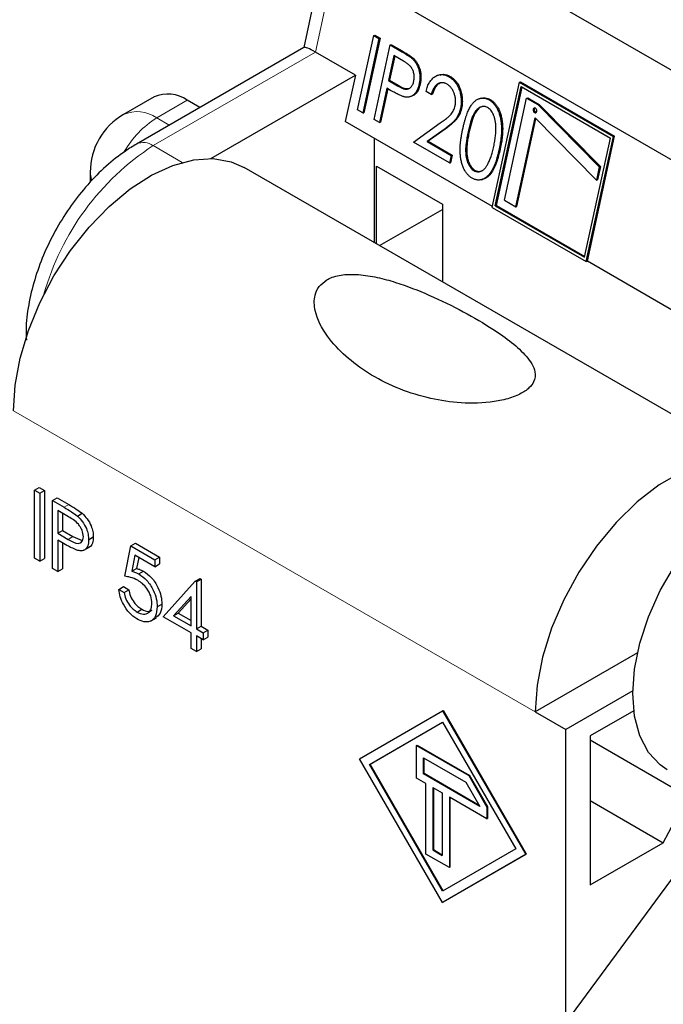
# Model space of a CAD drawing. Units: millimetres. Extents: x 603 to 883, y -63 to 153.
# Drawn here: x 708 to 727, y 107 to 136 of the extents above; entities that cross this region are included whole.
import ezdxf

# ---------------------------------------------------------------- set-up
doc = ezdxf.new("R2010")
doc.units = ezdxf.units.MM

# ---------------------------------------------------------------- blocks, each defined once
blk = doc.blocks.new('ISO')
at = {"color": 7, "linetype": 'Continuous', "lineweight": 25}
for p, q in [((757.33, 130.015), (738.168, 141.078)), ((735.482, 139.859), (734.918, 137.254)), ((754.997, 128.668), (735.834, 139.731)), ((736.537, 135.376), (737.022, 137.619)), ((737.181, 137.528), (736.695, 135.285)), ((737.215, 137.536), (736.729, 135.293)), ((737.022, 137.619), (737.056, 137.628)), ((737.022, 137.619), (737.181, 137.528)), ((737.056, 137.628), (737.215, 137.536)), ((737.181, 137.528), (737.215, 137.536)), ((734.925, 137.257), (729.889, 134.351)), ((737.035, 135.088), (737.521, 137.331)), ((737.521, 137.331), (737.555, 137.34)), ((737.521, 137.331), (737.839, 137.148)), ((737.555, 137.34), (737.873, 137.156)), ((736.47, 136.424), (735.268, 137.118)), ((737.63, 137.01), (737.468, 136.262)), ((737.658, 136.993), (737.502, 136.27)), ((737.915, 136.845), (737.63, 137.01)), ((738.201, 136.901), (738.235, 136.91)), ((732.126, 133.916), (736.47, 136.424)), ((736.47, 136.424), (736.167, 135.024)), ((739.287, 136.377), (739.321, 136.385)), ((737.418, 136.032), (737.194, 134.997)), ((737.447, 136.015), (737.228, 135.005)), ((737.532, 135.966), (737.418, 136.032)), ((737.468, 136.262), (737.502, 136.27)), ((737.468, 136.262), (737.74, 136.1)), ((737.502, 136.27), (737.774, 136.108)), ((738.388, 136.154), (738.422, 136.162)), ((740.588, 132.444), (741.404, 136.213)), ((740.678, 132.493), (741.455, 136.082)), ((740.712, 132.501), (741.484, 136.065)), ((741.404, 136.213), (741.438, 136.221)), ((741.404, 136.213), (744.232, 134.58)), ((741.438, 136.221), (744.266, 134.588)), ((741.455, 136.082), (744.142, 134.531)), ((730.415, 135.767), (729.495, 135.236)), ((738.754, 135.843), (738.595, 135.935)), ((738.754, 135.843), (738.788, 135.852)), ((740.257, 135.733), (740.223, 135.724)), ((740.954, 132.659), (741.62, 135.732)), ((741.62, 135.732), (741.654, 135.74)), ((741.62, 135.732), (741.96, 135.535)), ((741.654, 135.74), (741.994, 135.544)), ((731.793, 135.449), (731.415, 135.668)), ((739.631, 135.421), (739.665, 135.429)), ((740.494, 135.68), (740.528, 135.688)), ((741.96, 135.535), (741.994, 135.544)), ((741.96, 135.535), (743.805, 133.664)), ((741.994, 135.544), (743.839, 133.673)), ((736.695, 135.285), (736.537, 135.376)), ((736.695, 135.285), (736.729, 135.293)), ((741.294, 132.462), (741.874, 135.138)), ((743.719, 133.267), (741.874, 135.138)), ((741.892, 135.303), (741.907, 135.297)), ((740.594, 132.469), (736.167, 135.024)), ((737.194, 134.997), (737.035, 135.088)), ((737.194, 134.997), (737.228, 135.005)), ((738.214, 134.408), (739.024, 134.984)), ((741.328, 132.471), (741.9, 135.111)), ((739.14, 134.791), (738.629, 134.427)), ((739.174, 134.799), (738.663, 134.435)), ((743.417, 130.811), (744.232, 134.58)), ((743.451, 130.82), (744.266, 134.588)), ((744.232, 134.58), (744.266, 134.588)), ((737.036, 134.523), (737.036, 131.388)), ((739.302, 133.78), (738.214, 134.408)), ((738.629, 134.427), (738.663, 134.435)), ((738.629, 134.427), (739.351, 134.01)), ((738.663, 134.435), (739.385, 134.018)), ((743.365, 130.942), (744.142, 134.531)), ((739.351, 134.01), (739.302, 133.78)), ((739.385, 134.018), (739.336, 133.788)), ((739.351, 134.01), (739.385, 134.018)), ((748.82, 124.585), (733.123, 133.647)), ((737.107, 131.347), (737.107, 133.688)), ((737.107, 133.688), (739.087, 132.545)), ((739.302, 133.78), (739.336, 133.788)), ((743.805, 133.664), (743.719, 133.267)), ((743.839, 133.673), (743.753, 133.275)), ((743.805, 133.664), (743.839, 133.673)), ((728.495, 133.504), (728.495, 133.199)), ((740.038, 133.549), (740.072, 133.557)), ((740.259, 133.277), (740.293, 133.285)), ((743.719, 133.267), (743.753, 133.275)), ((739.087, 132.545), (739.087, 130.204)), ((740.678, 132.493), (740.712, 132.501)), ((740.678, 132.493), (743.365, 130.942)), ((740.712, 132.501), (743.371, 130.967)), ((740.954, 132.659), (741.294, 132.462)), ((741.294, 132.462), (741.328, 132.471)), ((737.201, 131.293), (739.087, 132.382)), ((740.588, 132.444), (743.417, 130.811)), ((743.417, 130.811), (743.451, 130.82)), ((749.786, 127.162), (743.451, 130.82)), ((726.815, 123.932), (726.956, 124.013)), ((726.815, 123.932), (726.974, 123.84)), ((726.815, 121.89), (726.815, 123.932)), ((726.956, 124.013), (727.115, 123.922)), ((726.974, 123.84), (727.115, 123.922)), ((727.115, 123.922), (727.115, 121.88)), ((726.974, 123.84), (726.974, 121.799)), ((727.359, 123.618), (727.5, 123.699)), ((727.359, 123.618), (727.706, 123.418)), ((727.359, 121.576), (727.359, 123.618)), ((727.5, 123.699), (727.847, 123.499)), ((727.841, 123.13), (727.518, 123.317)), ((727.518, 123.317), (727.518, 122.636)), ((727.659, 123.235), (727.659, 122.718)), ((728.108, 123.154), (728.25, 123.236)), ((727.518, 122.636), (727.659, 122.718)), ((727.659, 122.718), (727.969, 122.535)), ((727.518, 122.636), (727.827, 122.453)), ((727.644, 122.354), (727.518, 122.427)), ((727.518, 122.427), (727.518, 121.485)), ((727.969, 122.535), (728.257, 122.418)), ((728.447, 122.442), (728.588, 122.524)), ((727.659, 122.346), (727.659, 121.566)), ((728.306, 122.127), (728.483, 122.229)), ((729.535, 121.341), (729.716, 122.257)), ((729.716, 122.257), (729.857, 122.339)), ((729.716, 122.257), (730.441, 121.838)), ((729.857, 122.339), (730.583, 121.92)), ((726.974, 121.799), (726.815, 121.89)), ((726.974, 121.799), (727.115, 121.88)), ((729.84, 121.976), (729.745, 121.494)), ((730.441, 121.629), (729.84, 121.976)), ((729.952, 121.911), (729.886, 121.576)), ((730.441, 121.838), (730.583, 121.92)), ((730.441, 121.838), (730.441, 121.629)), ((730.583, 121.92), (730.583, 121.711)), ((727.518, 121.485), (727.359, 121.576)), ((727.518, 121.485), (727.659, 121.566)), ((729.745, 121.494), (729.886, 121.576)), ((729.953, 121.414), (730.094, 121.495)), ((730.441, 121.629), (730.583, 121.711)), ((731.656, 121.19), (731.797, 121.271)), ((731.688, 121.171), (731.829, 121.253)), ((731.797, 121.271), (731.829, 121.253)), ((731.829, 121.253), (731.829, 119.839)), ((729.353, 120.948), (729.495, 121.03)), ((729.353, 120.948), (729.512, 120.857)), ((729.495, 121.03), (729.653, 120.938)), ((729.512, 120.857), (729.653, 120.938)), ((730.691, 120.124), (731.656, 121.19)), ((731.656, 121.19), (731.688, 121.171)), ((731.688, 121.171), (731.688, 119.758)), ((731.529, 120.736), (731.002, 120.154)), ((731.529, 120.661), (731.144, 120.235)), ((731.529, 119.849), (731.529, 120.736)), ((729.902, 120.265), (730.043, 120.347)), ((730.509, 120.425), (730.651, 120.506)), ((730.312, 119.993), (730.489, 120.095)), ((731.529, 119.64), (730.691, 120.124)), ((731.002, 120.154), (731.144, 120.235)), ((731.002, 120.154), (731.529, 119.849)), ((731.144, 120.235), (731.529, 120.013)), ((731.688, 119.758), (731.829, 119.839)), ((731.688, 119.758), (731.892, 119.64)), ((731.829, 119.839), (732.033, 119.722)), ((731.892, 119.64), (732.033, 119.722)), ((732.033, 119.722), (732.033, 119.512)), ((731.529, 119.169), (731.529, 119.64)), ((731.892, 119.431), (731.688, 119.548)), ((731.688, 119.548), (731.688, 119.077)), ((731.829, 119.467), (731.829, 119.159)), ((731.892, 119.64), (731.892, 119.431)), ((731.892, 119.431), (732.033, 119.512)), ((731.688, 119.077), (731.529, 119.169)), ((731.688, 119.077), (731.829, 119.159)), ((744.956, 119.034), (741.88, 117.258)), ((744.815, 117.891), (742.799, 116.727)), ((736.594, 115.85), (739.094, 117.294)), ((739.094, 117.294), (739.112, 117.304)), ((739.094, 117.294), (741.594, 112.964)), ((739.112, 117.304), (741.612, 112.974)), ((741.88, 117.258), (742.799, 116.727)), ((744.844, 117.296), (743.53, 116.537)), ((736.894, 115.677), (739.094, 116.948)), ((736.912, 115.688), (739.094, 116.948)), ((739.094, 116.948), (741.294, 113.137)), ((742.799, 94.068), (742.799, 116.727)), ((743.53, 116.537), (743.53, 112.052)), ((738.308, 116.249), (738.325, 116.26)), ((738.308, 115.269), (738.308, 116.249)), ((738.308, 116.249), (739.88, 115.341)), ((738.325, 116.26), (739.898, 115.352)), ((743.53, 116.418), (746.469, 114.722)), ((738.52, 115.882), (739.792, 115.147)), ((738.52, 115.392), (738.52, 115.882)), ((738.538, 115.402), (738.538, 115.872)), ((739.094, 111.52), (736.594, 115.85)), ((736.894, 115.677), (736.912, 115.688)), ((739.094, 111.867), (736.894, 115.677)), ((739.112, 111.877), (736.912, 115.688)), ((738.52, 115.392), (738.538, 115.402)), ((740.217, 114.412), (738.52, 115.392)), ((740.199, 114.443), (738.538, 115.402)), ((739.88, 115.341), (739.898, 115.352)), ((739.88, 115.341), (740.429, 114.391)), ((739.898, 115.352), (740.447, 114.402)), ((738.59, 115.106), (738.308, 115.269)), ((738.59, 112.983), (738.59, 115.106)), ((738.802, 114.984), (739.085, 114.82)), ((738.802, 114.984), (738.802, 113.106)), ((739.792, 115.147), (740.217, 114.412)), ((738.82, 114.973), (738.82, 113.116)), ((739.085, 114.82), (739.085, 112.942)), ((740.429, 114.045), (739.297, 114.698)), ((739.297, 114.698), (739.297, 112.575)), ((739.315, 114.688), (739.315, 112.585)), ((745.728, 113.321), (746.469, 114.722)), ((740.429, 114.391), (740.447, 114.402)), ((740.429, 114.391), (740.429, 114.045)), ((740.447, 114.402), (740.447, 114.055)), ((743.53, 114.589), (745.728, 113.321)), ((742.976, 108.133), (747.572, 114.378)), ((740.429, 114.045), (740.447, 114.055)), ((743.53, 112.052), (745.728, 113.321)), ((739.297, 112.575), (738.59, 112.983)), ((738.802, 113.106), (738.82, 113.116)), ((738.802, 113.106), (739.085, 112.942)), ((738.82, 113.116), (739.085, 112.963)), ((741.294, 113.137), (739.094, 111.867)), ((741.594, 112.964), (739.094, 111.52)), ((741.612, 112.974), (739.112, 111.531)), ((741.594, 112.964), (741.612, 112.974)), ((739.297, 112.575), (739.315, 112.585)), ((739.094, 111.52), (739.112, 111.531))]:
    blk.add_line(p, q, dxfattribs=at)
at = {"color": 7, "linetype": 'Continuous', "lineweight": 18}
for p, q in [((735.834, 139.731), (735.268, 137.118)), ((735.268, 137.118), (730.389, 134.301)), ((737.839, 137.148), (737.873, 137.156)), ((737.74, 136.1), (737.774, 136.108)), ((731.415, 135.668), (730.495, 135.137)), ((730.495, 135.137), (730.873, 134.919)), ((739.14, 134.791), (739.174, 134.799)), ((739.862, 134.718), (739.896, 134.727)), ((731.26, 133.799), (730.389, 134.301)), ((740.791, 134.181), (740.825, 134.189)), ((726.182, 126.32), (741.88, 117.258)), ((727.706, 123.418), (727.847, 123.499)), ((727.827, 122.453), (727.969, 122.535))]:
    blk.add_line(p, q, dxfattribs=at)
at = {"color": 7, "linetype": 'Continuous', "lineweight": 25, "flags": 128}
for points in [[(741.858, 135.295), (741.879, 135.288), (741.9, 135.293), (741.916, 135.308), (741.926, 135.332), (741.928, 135.36), (741.921, 135.389), (741.907, 135.414), (741.887, 135.431), (741.865, 135.438), (741.845, 135.433), (741.828, 135.418), (741.818, 135.394), (741.817, 135.366), (741.824, 135.337), (741.838, 135.312), (741.858, 135.295)], [(726.182, 126.32), (726.234, 127.095), (726.387, 127.909), (726.638, 128.742), (726.98, 129.574), (727.405, 130.383), (727.902, 131.148), (728.458, 131.85), (729.06, 132.472), (729.692, 132.997), (730.338, 133.413), (730.981, 133.709), (731.607, 133.877), (732.197, 133.913), (732.738, 133.816), (733.123, 133.647)], [(749.116, 124.375), (748.699, 124.649), (748.17, 124.82), (747.579, 124.848), (746.944, 124.733), (746.281, 124.478), (745.61, 124.09), (744.948, 123.58), (744.312, 122.962), (743.722, 122.252), (743.192, 121.47), (742.737, 120.637), (742.37, 119.776), (742.1, 118.91), (741.935, 118.063), (741.88, 117.258)], [(745.85, 115.52), (745.641, 115.662), (745.288, 116.041), (745.028, 116.536), (744.868, 117.131), (744.814, 117.809), (744.868, 118.549), (745.028, 119.329), (745.288, 120.124), (745.641, 120.911), (746.077, 121.666), (746.582, 122.365), (747.141, 122.989), (747.736, 123.516), (748.35, 123.933)]]:
    blk.add_lwpolyline(points, dxfattribs=at)
at = {"color": 7, "linetype": 'Continuous', "lineweight": 18, "flags": 128}
blk.add_lwpolyline([(728.495, 133.504), (728.534, 133.279), (728.535, 133.274)], dxfattribs=at)
at = {"color": 7, "linetype": 'Continuous', "lineweight": 25}
for centre, radius, start, end in [((730.829, 134.85), 1.006, 54.3824, 114.3071), ((741.937, 135.378), 0.0877, 137.6662, 238.8852), ((730.495, 133.504), 2, 119.9973, 180)]:
    blk.add_arc(centre, radius, start, end, dxfattribs=at)
at = {"color": 7, "linetype": 'Continuous', "lineweight": 18}
for centre, radius, start, end in [((729.91, 134.319), 1.006, 54.3824, 114.3071), ((732.014, 132.699), 2.872, 121.9244, 150.3245), ((734.673, 127.711), 7.86, 123.0226, 164.3719), ((730.096, 133.892), 0.503, 54.3842, 114.2915)]:
    blk.add_arc(centre, radius, start, end, dxfattribs=at)
at = {"color": 7, "linetype": 'Continuous', "lineweight": 25}
blk.add_ellipse((735.802, 136.609), major_axis=(0.882, -0.644), ratio=0.118978, start_param=2.303617, end_param=3.088934, dxfattribs=at)
for points, knots in [([(737.839, 137.148), (737.861, 137.135), (737.903, 137.111), (737.962, 137.074), (738.016, 137.04), (738.064, 137.009), (738.107, 136.979), (738.143, 136.951), (738.174, 136.927), (738.192, 136.909), (738.201, 136.901)], [0, 0, 0, 0, 0.176706, 0.339127, 0.485378, 0.618364, 0.735284, 0.838237, 0.926329, 1, 1, 1, 1]), ([(737.873, 137.156), (737.895, 137.144), (737.937, 137.119), (737.996, 137.083), (738.05, 137.049), (738.098, 137.017), (738.141, 136.988), (738.177, 136.96), (738.208, 136.935), (738.226, 136.918), (738.235, 136.91)], [0, 0, 0, 0, 0.176706, 0.339127, 0.485378, 0.618364, 0.735284, 0.838237, 0.926329, 1, 1, 1, 1]), ([(738.235, 136.91), (738.245, 136.899), (738.265, 136.878), (738.293, 136.842), (738.32, 136.805), (738.344, 136.765), (738.365, 136.723), (738.384, 136.679), (738.402, 136.633), (738.416, 136.585), (738.428, 136.535), (738.437, 136.484), (738.442, 136.432), (738.445, 136.379), (738.444, 136.326), (738.44, 136.272), (738.433, 136.217), (738.425, 136.181), (738.422, 136.162)], [0, 0, 0, 0, 0.0594293, 0.1180381, 0.1762214, 0.2338722, 0.2914538, 0.3503251, 0.4099738, 0.4708326, 0.5324732, 0.5944835, 0.6575954, 0.7214076, 0.7878735, 0.8557008, 0.9264803, 1, 1, 1, 1]), ([(738.229, 136.245), (738.232, 136.263), (738.239, 136.3), (738.242, 136.357), (738.239, 136.415), (738.23, 136.473), (738.216, 136.529), (738.196, 136.581), (738.172, 136.629), (738.147, 136.665), (738.123, 136.691), (738.103, 136.713), (738.079, 136.734), (738.052, 136.755), (738.023, 136.777), (737.989, 136.8), (737.953, 136.823), (737.928, 136.838), (737.915, 136.845)], [0, 0, 0, 0, 0.075563, 0.149865, 0.223193, 0.297378, 0.370418, 0.440182, 0.508294, 0.576859, 0.61363, 0.654193, 0.699787, 0.749992, 0.805014, 0.864864, 0.930256, 1, 1, 1, 1]), ([(738.201, 136.901), (738.211, 136.89), (738.231, 136.869), (738.259, 136.834), (738.286, 136.797), (738.31, 136.757), (738.331, 136.715), (738.35, 136.671), (738.368, 136.624), (738.382, 136.576), (738.394, 136.526), (738.403, 136.475), (738.408, 136.424), (738.411, 136.371), (738.41, 136.318), (738.406, 136.264), (738.399, 136.209), (738.392, 136.173), (738.388, 136.154)], [0, 0, 0, 0, 0.0594293, 0.1180381, 0.1762214, 0.2338722, 0.2914538, 0.3503251, 0.4099738, 0.4708326, 0.5324732, 0.5944835, 0.6575954, 0.7214076, 0.7878735, 0.8557008, 0.9264803, 1, 1, 1, 1]), ([(738.595, 135.935), (738.602, 135.961), (738.615, 136.012), (738.64, 136.084), (738.669, 136.149), (738.701, 136.208), (738.737, 136.262), (738.777, 136.308), (738.821, 136.349), (738.868, 136.383), (738.917, 136.409), (738.968, 136.429), (739.019, 136.44), (739.071, 136.443), (739.124, 136.438), (739.178, 136.426), (739.233, 136.406), (739.268, 136.387), (739.287, 136.377)], [0, 0, 0, 0, 0.071596, 0.140465, 0.206785, 0.271663, 0.334816, 0.397871, 0.460336, 0.523354, 0.585806, 0.646, 0.704569, 0.762384, 0.820319, 0.878841, 0.938513, 1, 1, 1, 1]), ([(739.02, 136.427), (739.054, 136.438), (739.15, 136.469), (739.253, 136.419), (739.321, 136.385)], [0, 0, 0, 0, 0.346887, 1, 1, 1, 1]), ([(739.287, 136.377), (739.304, 136.366), (739.339, 136.345), (739.388, 136.305), (739.433, 136.262), (739.475, 136.213), (739.512, 136.16), (739.545, 136.102), (739.574, 136.039), (739.599, 135.972), (739.619, 135.903), (739.636, 135.833), (739.646, 135.764), (739.653, 135.694), (739.655, 135.625), (739.652, 135.556), (739.645, 135.488), (739.636, 135.443), (739.631, 135.421)], [0, 0, 0, 0, 0.066357, 0.130239, 0.191885, 0.252307, 0.312581, 0.372971, 0.434348, 0.497698, 0.561458, 0.623918, 0.685376, 0.746766, 0.808411, 0.870834, 0.934539, 1, 1, 1, 1]), ([(739.321, 136.385), (739.338, 136.374), (739.373, 136.353), (739.422, 136.314), (739.467, 136.27), (739.509, 136.222), (739.546, 136.168), (739.579, 136.11), (739.608, 136.047), (739.633, 135.98), (739.653, 135.911), (739.67, 135.841), (739.68, 135.772), (739.687, 135.703), (739.689, 135.634), (739.686, 135.565), (739.679, 135.496), (739.67, 135.452), (739.665, 135.429)], [0, 0, 0, 0, 0.066357, 0.130239, 0.191885, 0.252307, 0.312581, 0.372971, 0.434348, 0.497698, 0.561458, 0.623918, 0.685376, 0.746766, 0.808411, 0.870834, 0.934539, 1, 1, 1, 1]), ([(737.74, 136.1), (737.753, 136.092), (737.779, 136.077), (737.817, 136.058), (737.852, 136.041), (737.885, 136.027), (737.915, 136.016), (737.942, 136.008), (737.967, 136.003), (737.998, 135.999), (738.032, 136.002), (738.072, 136.013), (738.108, 136.035), (738.142, 136.063), (738.171, 136.1), (738.196, 136.142), (738.215, 136.191), (738.224, 136.227), (738.229, 136.245)], [0, 0, 0, 0, 0.06918, 0.133533, 0.193681, 0.248509, 0.299335, 0.344959, 0.387005, 0.424768, 0.495681, 0.564862, 0.634568, 0.70609, 0.778918, 0.850943, 0.924541, 1, 1, 1, 1]), ([(737.774, 136.108), (737.828, 136.075), (737.929, 136.014), (738.031, 136.02), (738.078, 136.023)], [0, 0, 0, 0, 0.543892, 1, 1, 1, 1]), ([(738.388, 136.154), (738.384, 136.136), (738.375, 136.1), (738.36, 136.049), (738.342, 136.003), (738.323, 135.96), (738.301, 135.922), (738.277, 135.887), (738.251, 135.857), (738.223, 135.83), (738.193, 135.809), (738.162, 135.79), (738.129, 135.776), (738.095, 135.766), (738.06, 135.76), (738.023, 135.759), (737.985, 135.761), (737.959, 135.766), (737.946, 135.769)], [0, 0, 0, 0, 0.073065, 0.142836, 0.210282, 0.275081, 0.338353, 0.399784, 0.460624, 0.520563, 0.580091, 0.63889, 0.697367, 0.755554, 0.814406, 0.874679, 0.936531, 1, 1, 1, 1]), ([(738.422, 136.162), (738.403, 136.094), (738.365, 135.957), (738.258, 135.821), (738.169, 135.792), (738.133, 135.78)], [0, 0, 0, 0, 0.375537, 0.749769, 1, 1, 1, 1]), ([(739.229, 136.151), (739.217, 136.158), (739.192, 136.171), (739.156, 136.185), (739.12, 136.194), (739.084, 136.197), (739.049, 136.196), (739.015, 136.189), (738.982, 136.177), (738.949, 136.16), (738.918, 136.138), (738.889, 136.111), (738.861, 136.079), (738.836, 136.041), (738.812, 135.999), (738.791, 135.951), (738.771, 135.9), (738.76, 135.862), (738.754, 135.843)], [0, 0, 0, 0, 0.06069, 0.11897, 0.176083, 0.231958, 0.287745, 0.344342, 0.401965, 0.460905, 0.520909, 0.582181, 0.645308, 0.709829, 0.777476, 0.848166, 0.922048, 1, 1, 1, 1]), ([(739.059, 136.19), (739.014, 136.174), (738.883, 136.128), (738.826, 135.962), (738.788, 135.852)], [0, 0, 0, 0, 0.340051, 1, 1, 1, 1]), ([(739.47, 135.5), (739.473, 135.516), (739.479, 135.546), (739.484, 135.593), (739.485, 135.64), (739.484, 135.688), (739.478, 135.735), (739.47, 135.783), (739.457, 135.83), (739.442, 135.878), (739.423, 135.924), (739.402, 135.967), (739.379, 136.006), (739.354, 136.042), (739.326, 136.075), (739.296, 136.104), (739.263, 136.13), (739.241, 136.144), (739.229, 136.151)], [0, 0, 0, 0, 0.065831, 0.129586, 0.191845, 0.253638, 0.315978, 0.377491, 0.44084, 0.505825, 0.570126, 0.632973, 0.693615, 0.753605, 0.813613, 0.874145, 0.936073, 1, 1, 1, 1]), ([(737.946, 135.769), (737.936, 135.771), (737.912, 135.777), (737.875, 135.791), (737.831, 135.809), (737.783, 135.832), (737.728, 135.859), (737.668, 135.89), (737.602, 135.926), (737.556, 135.952), (737.532, 135.966)], [0, 0, 0, 0, 0.07559, 0.164477, 0.268466, 0.386017, 0.517298, 0.664094, 0.824688, 1, 1, 1, 1]), ([(739.703, 134.809), (739.711, 134.845), (739.726, 134.914), (739.752, 135.014), (739.777, 135.107), (739.804, 135.192), (739.832, 135.269), (739.859, 135.339), (739.888, 135.401), (739.918, 135.456), (739.949, 135.506), (739.98, 135.55), (740.013, 135.589), (740.047, 135.623), (740.081, 135.654), (740.116, 135.679), (740.152, 135.699), (740.19, 135.715), (740.227, 135.726), (740.265, 135.733), (740.303, 135.736), (740.341, 135.733), (740.379, 135.727), (740.418, 135.716), (740.456, 135.701), (740.481, 135.687), (740.494, 135.68)], [0, 0, 0, 0, 0.070878, 0.137668, 0.200723, 0.25952, 0.314437, 0.36552, 0.413005, 0.456992, 0.498399, 0.538187, 0.576229, 0.613353, 0.648746, 0.683342, 0.71696, 0.75024, 0.782785, 0.814494, 0.845399, 0.876272, 0.906906, 0.937431, 0.968381, 1, 1, 1, 1]), ([(740.258, 135.727), (740.297, 135.736), (740.385, 135.756), (740.476, 135.713), (740.528, 135.688)], [0, 0, 0, 0, 0.4349432, 1, 1, 1, 1]), ([(739.024, 134.984), (739.044, 134.998), (739.081, 135.024), (739.135, 135.063), (739.184, 135.1), (739.228, 135.134), (739.266, 135.166), (739.3, 135.196), (739.329, 135.225), (739.36, 135.26), (739.393, 135.305), (739.426, 135.364), (739.452, 135.429), (739.464, 135.477), (739.47, 135.5)], [0, 0, 0, 0, 0.108532, 0.208813, 0.300508, 0.383991, 0.45974, 0.526566, 0.585476, 0.636412, 0.728912, 0.819623, 0.909068, 1, 1, 1, 1]), ([(739.665, 135.429), (739.658, 135.398), (739.643, 135.336), (739.61, 135.252), (739.571, 135.175), (739.531, 135.117), (739.494, 135.073), (739.463, 135.038), (739.426, 135.002), (739.384, 134.964), (739.339, 134.924), (739.288, 134.884), (739.233, 134.841), (739.194, 134.813), (739.174, 134.799)], [0, 0, 0, 0, 0.101596, 0.201593, 0.30068, 0.400755, 0.453954, 0.513322, 0.579035, 0.650664, 0.728256, 0.812433, 0.903033, 1, 1, 1, 1]), ([(740.449, 135.447), (740.431, 135.456), (740.397, 135.473), (740.342, 135.483), (740.286, 135.48), (740.241, 135.466), (740.204, 135.449), (740.177, 135.433), (740.151, 135.412), (740.126, 135.387), (740.1, 135.36), (740.076, 135.328), (740.053, 135.293), (740.03, 135.254), (740.008, 135.209), (739.986, 135.158), (739.965, 135.101), (739.944, 135.037), (739.923, 134.967), (739.902, 134.89), (739.881, 134.807), (739.868, 134.748), (739.862, 134.718)], [0, 0, 0, 0, 0.055363, 0.110698, 0.168655, 0.230155, 0.262162, 0.295243, 0.329375, 0.364267, 0.400706, 0.438613, 0.477993, 0.519459, 0.563625, 0.612307, 0.665102, 0.722895, 0.785104, 0.851743, 0.923607, 1, 1, 1, 1]), ([(740.305, 135.476), (740.286, 135.472), (740.19, 135.455), (740.008, 135.214), (739.941, 134.922), (739.896, 134.727)], [0, 0, 0, 0, 0.075404, 0.382468, 1, 1, 1, 1]), ([(740.632, 134.274), (740.638, 134.301), (740.649, 134.353), (740.663, 134.432), (740.675, 134.508), (740.684, 134.581), (740.692, 134.651), (740.696, 134.718), (740.698, 134.783), (740.698, 134.845), (740.696, 134.904), (740.691, 134.96), (740.685, 135.013), (740.676, 135.064), (740.665, 135.111), (740.653, 135.156), (740.638, 135.198), (740.616, 135.249), (740.586, 135.307), (740.545, 135.366), (740.499, 135.414), (740.466, 135.436), (740.449, 135.447)], [0, 0, 0, 0, 0.068491, 0.133989, 0.196175, 0.255464, 0.31191, 0.365341, 0.416104, 0.464292, 0.510013, 0.553041, 0.594072, 0.633062, 0.670211, 0.70552, 0.739203, 0.771785, 0.833356, 0.891041, 0.945709, 1, 1, 1, 1]), ([(740.494, 135.68), (740.506, 135.672), (740.532, 135.657), (740.568, 135.629), (740.602, 135.598), (740.635, 135.564), (740.666, 135.526), (740.695, 135.485), (740.722, 135.44), (740.748, 135.392), (740.771, 135.341), (740.792, 135.287), (740.81, 135.229), (740.826, 135.169), (740.84, 135.106), (740.85, 135.04), (740.858, 134.971), (740.864, 134.898), (740.868, 134.822), (740.867, 134.743), (740.863, 134.659), (740.855, 134.571), (740.845, 134.479), (740.83, 134.383), (740.812, 134.283), (740.798, 134.216), (740.791, 134.181)], [0, 0, 0, 0, 0.0317235, 0.06278, 0.093696, 0.1247081, 0.1553962, 0.1866394, 0.2186575, 0.2514179, 0.2847209, 0.3191784, 0.354394, 0.3907367, 0.428697, 0.4679616, 0.5089441, 0.5518966, 0.5971019, 0.645091, 0.6960386, 0.7501359, 0.8074804, 0.8684234, 0.9324812, 1, 1, 1, 1]), ([(740.528, 135.688), (740.54, 135.681), (740.566, 135.665), (740.602, 135.638), (740.636, 135.607), (740.669, 135.572), (740.7, 135.535), (740.729, 135.493), (740.756, 135.449), (740.782, 135.401), (740.805, 135.35), (740.826, 135.295), (740.844, 135.238), (740.86, 135.178), (740.874, 135.114), (740.884, 135.048), (740.892, 134.979), (740.898, 134.907), (740.902, 134.831), (740.901, 134.751), (740.897, 134.667), (740.889, 134.58), (740.879, 134.488), (740.864, 134.392), (740.846, 134.291), (740.832, 134.224), (740.825, 134.189)], [0, 0, 0, 0, 0.0317235, 0.06278, 0.093696, 0.1247081, 0.1553962, 0.1866394, 0.2186575, 0.2514179, 0.2847209, 0.3191784, 0.354394, 0.3907367, 0.428697, 0.4679616, 0.5089441, 0.5518966, 0.5971019, 0.645091, 0.6960386, 0.7501359, 0.8074804, 0.8684234, 0.9324812, 1, 1, 1, 1]), ([(739.631, 135.421), (739.624, 135.39), (739.609, 135.328), (739.576, 135.244), (739.537, 135.167), (739.497, 135.109), (739.46, 135.065), (739.429, 135.029), (739.392, 134.993), (739.35, 134.956), (739.305, 134.916), (739.254, 134.876), (739.199, 134.833), (739.16, 134.805), (739.14, 134.791)], [0, 0, 0, 0, 0.101596, 0.201593, 0.30068, 0.400755, 0.453954, 0.513322, 0.579035, 0.650664, 0.728256, 0.812433, 0.903033, 1, 1, 1, 1]), ([(739.983, 133.322), (739.971, 133.329), (739.946, 133.344), (739.91, 133.372), (739.876, 133.402), (739.844, 133.436), (739.814, 133.473), (739.785, 133.514), (739.759, 133.558), (739.734, 133.604), (739.711, 133.654), (739.691, 133.707), (739.673, 133.763), (739.659, 133.822), (739.645, 133.883), (739.636, 133.947), (739.628, 134.014), (739.622, 134.085), (739.621, 134.159), (739.622, 134.238), (739.627, 134.321), (739.635, 134.409), (739.647, 134.503), (739.662, 134.601), (739.681, 134.704), (739.695, 134.773), (739.703, 134.809)], [0, 0, 0, 0, 0.031662, 0.062655, 0.093221, 0.123528, 0.154058, 0.185269, 0.216613, 0.248789, 0.281698, 0.315155, 0.349798, 0.385482, 0.422406, 0.460762, 0.500995, 0.54284, 0.58717, 0.635078, 0.686577, 0.741569, 0.800184, 0.86303, 0.929617, 1, 1, 1, 1]), ([(739.862, 134.718), (739.855, 134.688), (739.843, 134.63), (739.827, 134.544), (739.814, 134.463), (739.803, 134.387), (739.795, 134.316), (739.789, 134.249), (739.787, 134.188), (739.787, 134.13), (739.789, 134.076), (739.793, 134.025), (739.8, 133.976), (739.809, 133.929), (739.819, 133.883), (739.832, 133.84), (739.847, 133.799), (739.869, 133.748), (739.899, 133.69), (739.941, 133.631), (739.987, 133.582), (740.021, 133.56), (740.038, 133.549)], [0, 0, 0, 0, 0.0760255, 0.1475222, 0.2145519, 0.2763589, 0.3338308, 0.3870093, 0.4356186, 0.4797914, 0.5211411, 0.5605278, 0.598607, 0.634863, 0.6699691, 0.704107, 0.7371939, 0.7697437, 0.831784, 0.8899208, 0.9450063, 1, 1, 1, 1]), ([(739.896, 134.727), (739.889, 134.697), (739.877, 134.638), (739.861, 134.553), (739.848, 134.472), (739.837, 134.396), (739.829, 134.324), (739.823, 134.258), (739.821, 134.196), (739.821, 134.139), (739.823, 134.085), (739.827, 134.033), (739.834, 133.984), (739.843, 133.937), (739.853, 133.892), (739.866, 133.849), (739.881, 133.808), (739.903, 133.757), (739.933, 133.699), (739.975, 133.64), (740.021, 133.591), (740.055, 133.568), (740.072, 133.557)], [0, 0, 0, 0, 0.0760255, 0.1475222, 0.2145519, 0.2763589, 0.3338308, 0.3870093, 0.4356186, 0.4797914, 0.5211411, 0.5605278, 0.598607, 0.634863, 0.6699691, 0.704107, 0.7371939, 0.7697437, 0.831784, 0.8899208, 0.9450063, 1, 1, 1, 1]), ([(729.889, 134.351), (729.778, 134.283), (729.462, 134.09), (728.963, 133.691), (728.414, 133.138), (727.916, 132.511), (727.481, 131.828), (727.118, 131.104), (726.836, 130.356), (726.648, 129.602), (726.554, 128.956), (726.571, 128.581), (726.577, 128.443)], [0, 0, 0, 0, 0.060039, 0.169786, 0.279161, 0.388104, 0.496749, 0.605422, 0.714444, 0.824188, 0.935065, 1, 1, 1, 1]), ([(740.452, 133.743), (740.461, 133.761), (740.479, 133.796), (740.504, 133.852), (740.529, 133.912), (740.552, 133.977), (740.574, 134.045), (740.595, 134.117), (740.614, 134.194), (740.626, 134.247), (740.632, 134.274)], [0, 0, 0, 0, 0.109835, 0.223037, 0.340957, 0.462723, 0.589439, 0.721267, 0.858318, 1, 1, 1, 1]), ([(740.791, 134.181), (740.783, 134.147), (740.768, 134.08), (740.744, 133.985), (740.718, 133.895), (740.692, 133.813), (740.664, 133.737), (740.635, 133.668), (740.605, 133.606), (740.574, 133.55), (740.542, 133.5), (740.509, 133.455), (740.475, 133.415), (740.44, 133.379), (740.405, 133.348), (740.368, 133.323), (740.331, 133.302), (740.293, 133.286), (740.254, 133.275), (740.216, 133.267), (740.177, 133.266), (740.138, 133.268), (740.099, 133.274), (740.061, 133.286), (740.022, 133.3), (739.996, 133.315), (739.983, 133.322)], [0, 0, 0, 0, 0.067301, 0.131137, 0.191856, 0.248939, 0.302807, 0.353524, 0.401492, 0.446376, 0.488996, 0.529757, 0.569066, 0.607069, 0.643519, 0.678963, 0.71346, 0.747214, 0.780249, 0.812458, 0.843999, 0.875104, 0.90587, 0.936821, 0.968241, 1, 1, 1, 1]), ([(740.825, 134.189), (740.795, 134.063), (740.735, 133.81), (740.581, 133.487), (740.414, 133.301), (740.302, 133.291), (740.292, 133.29)], [0, 0, 0, 0, 0.323462, 0.646082, 0.966578, 1, 1, 1, 1]), ([(740.038, 133.549), (740.055, 133.54), (740.09, 133.522), (740.144, 133.514), (740.199, 133.515), (740.244, 133.529), (740.28, 133.546), (740.307, 133.562), (740.333, 133.583), (740.358, 133.608), (740.383, 133.636), (740.407, 133.668), (740.43, 133.704), (740.444, 133.73), (740.452, 133.743)], [0, 0, 0, 0, 0.1063358, 0.2129181, 0.3234343, 0.4408236, 0.5027634, 0.5657423, 0.6313462, 0.6988677, 0.7686582, 0.84268, 0.9192977, 1, 1, 1, 1]), ([(740.072, 133.557), (740.12, 133.536), (740.181, 133.508), (740.235, 133.531), (740.247, 133.537)], [0, 0, 0, 0, 0.776014, 1, 1, 1, 1]), ([(735.615, 130.264), (735.528, 130.199), (735.354, 130.07), (735.219, 129.743), (735.241, 129.218), (735.583, 128.575), (736.16, 127.951), (736.861, 127.432), (737.678, 127.005), (738.577, 126.706), (739.523, 126.544), (740.348, 126.543), (741.003, 126.659), (741.426, 126.81), (741.706, 127.001), (741.875, 127.231), (741.901, 127.561), (741.652, 127.954), (741.19, 128.377), (740.557, 128.821), (739.737, 129.309), (738.748, 129.794), (737.858, 130.144), (737.133, 130.345), (736.594, 130.431), (736.09, 130.431), (735.774, 130.351), (735.637, 130.276), (735.615, 130.264)], [0, 0, 0, 0, 0.020188, 0.040271, 0.074215, 0.132756, 0.185075, 0.237478, 0.293249, 0.348958, 0.397981, 0.447379, 0.47103, 0.494895, 0.515661, 0.534682, 0.565482, 0.617085, 0.663942, 0.710888, 0.774121, 0.837302, 0.892679, 0.920825, 0.948844, 0.972118, 0.995595, 1, 1, 1, 1]), ([(727.706, 123.418), (727.781, 123.374), (727.916, 123.297), (728.05, 123.198), (728.108, 123.154)], [0, 0, 0, 0, 0.560313, 1, 1, 1, 1]), ([(727.847, 123.499), (727.923, 123.456), (728.058, 123.378), (728.191, 123.28), (728.25, 123.236)], [0, 0, 0, 0, 0.560313, 1, 1, 1, 1]), ([(728.288, 122.533), (728.28, 122.596), (728.268, 122.691), (728.203, 122.821), (728.078, 122.996), (727.946, 123.071), (727.841, 123.13)], [0, 0, 0, 0, 0.249025, 0.374734, 0.500407, 1, 1, 1, 1]), ([(728.108, 123.154), (728.162, 123.101), (728.269, 122.994), (728.381, 122.792), (728.439, 122.601), (728.444, 122.495), (728.447, 122.442)], [0, 0, 0, 0, 0.279719, 0.559394, 0.779507, 1, 1, 1, 1]), ([(728.25, 123.236), (728.303, 123.183), (728.411, 123.076), (728.522, 122.874), (728.58, 122.683), (728.586, 122.577), (728.588, 122.524)], [0, 0, 0, 0, 0.279719, 0.559394, 0.779507, 1, 1, 1, 1]), ([(727.827, 122.453), (727.935, 122.39), (728.07, 122.312), (728.2, 122.339), (728.268, 122.393), (728.28, 122.477), (728.288, 122.533)], [0, 0, 0, 0, 0.49972, 0.625368, 0.751035, 1, 1, 1, 1]), ([(728.447, 122.442), (728.443, 122.377), (728.434, 122.248), (728.346, 122.135), (728.225, 122.099), (728.138, 122.118), (728.094, 122.128)], [0, 0, 0, 0, 0.280099, 0.559323, 0.779457, 1, 1, 1, 1]), ([(728.588, 122.524), (728.583, 122.46), (728.573, 122.334), (728.516, 122.235), (728.467, 122.221), (728.464, 122.22)], [0, 0, 0, 0, 0.486652, 0.971787, 1, 1, 1, 1]), ([(728.094, 122.128), (728.01, 122.164), (727.861, 122.228), (727.71, 122.316), (727.644, 122.354)], [0, 0, 0, 0, 0.559693, 1, 1, 1, 1]), ([(729.886, 121.576), (729.924, 121.566), (729.993, 121.548), (730.063, 121.511), (730.094, 121.495)], [0, 0, 0, 0, 0.560064, 1, 1, 1, 1]), ([(730.094, 121.495), (730.179, 121.436), (730.348, 121.318), (730.534, 121.027), (730.637, 120.744), (730.646, 120.585), (730.651, 120.506)], [0, 0, 0, 0, 0.2796857, 0.5590063, 0.7792858, 1, 1, 1, 1]), ([(729.924, 121.221), (729.849, 121.255), (729.716, 121.316), (729.59, 121.333), (729.535, 121.341)], [0, 0, 0, 0, 0.5594231, 1, 1, 1, 1]), ([(729.745, 121.494), (729.783, 121.484), (729.851, 121.467), (729.922, 121.43), (729.953, 121.414)], [0, 0, 0, 0, 0.560064, 1, 1, 1, 1]), ([(730.351, 120.524), (730.344, 120.598), (730.331, 120.747), (730.212, 120.969), (730.068, 121.128), (729.972, 121.19), (729.924, 121.221)], [0, 0, 0, 0, 0.279577, 0.558668, 0.779074, 1, 1, 1, 1]), ([(729.953, 121.414), (730.037, 121.354), (730.206, 121.236), (730.393, 120.945), (730.496, 120.662), (730.505, 120.504), (730.509, 120.425)], [0, 0, 0, 0, 0.2796857, 0.5590063, 0.7792858, 1, 1, 1, 1]), ([(729.893, 120.061), (729.817, 120.114), (729.665, 120.219), (729.494, 120.475), (729.388, 120.726), (729.365, 120.874), (729.353, 120.948)], [0, 0, 0, 0, 0.279632, 0.559041, 0.779372, 1, 1, 1, 1]), ([(729.653, 120.938), (729.667, 120.873), (729.695, 120.742), (729.802, 120.563), (729.923, 120.429), (730.003, 120.374), (730.043, 120.347)], [0, 0, 0, 0, 0.280006, 0.559203, 0.779605, 1, 1, 1, 1]), ([(729.512, 120.857), (729.526, 120.791), (729.553, 120.66), (729.661, 120.481), (729.781, 120.347), (729.862, 120.293), (729.902, 120.265)], [0, 0, 0, 0, 0.280006, 0.559203, 0.779605, 1, 1, 1, 1]), ([(730.509, 120.425), (730.499, 120.325), (730.478, 120.125), (730.319, 119.97), (730.109, 119.955), (729.965, 120.026), (729.893, 120.061)], [0, 0, 0, 0, 0.279894, 0.559305, 0.779426, 1, 1, 1, 1]), ([(729.902, 120.265), (729.968, 120.236), (730.101, 120.178), (730.248, 120.232), (730.338, 120.351), (730.346, 120.466), (730.351, 120.524)], [0, 0, 0, 0, 0.279617, 0.559358, 0.779559, 1, 1, 1, 1]), ([(730.043, 120.347), (730.111, 120.315), (730.232, 120.259), (730.321, 120.303), (730.361, 120.323)], [0, 0, 0, 0, 0.55391, 1, 1, 1, 1]), ([(730.651, 120.506), (730.642, 120.403), (730.627, 120.215), (730.514, 120.133), (730.463, 120.096)], [0, 0, 0, 0, 0.548701, 1, 1, 1, 1])]:
    blk.add_open_spline(points, degree=3, knots=knots, dxfattribs=at)

msp = doc.modelspace()

# ---------------------------------------------------------------- block references
msp.add_blockref('ISO', (-18.296, -1.677))

doc.saveas('drawing.dxf')
